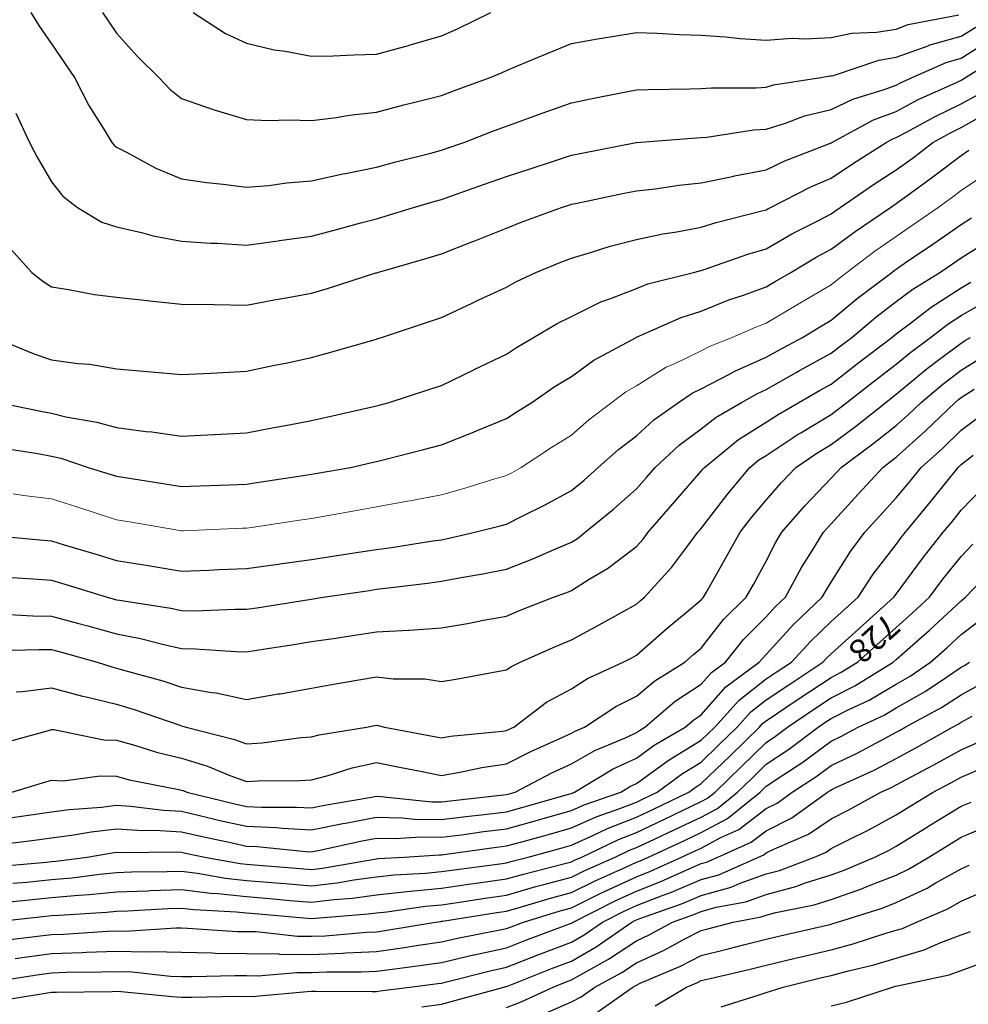
# Model space of a CAD drawing. Units: inches. Extents: x -99761 to -30723, y 274584 to 321665.
# Drawn here: x -80861 to -78324, y 293156 to 295789 of the extents above; entities that cross this region are included whole.
import ezdxf
from ezdxf.enums import TextEntityAlignment as Align

# ---------------------------------------------------------------- set-up
doc = ezdxf.new("R2010")
doc.units = ezdxf.units.IN
doc.header["$MEASUREMENT"] = 0
doc.layers.add('Contour', color=7, linetype='Continuous')
doc.layers.add('text', color=250, linetype='Continuous', lineweight=9)

msp = doc.modelspace()

# ---------------------------------------------------------------- linework, layer by layer
at = {"layer": 'Contour', "color": 161}
msp.add_lwpolyline([(-80830.9, 295808.1), (-80809.7, 295773.8), (-80775.4, 295724.4), (-80739.1, 295670.7), (-80714.4, 295634.4), (-80676.2, 295559.8), (-80633.2, 295492.2), (-80614.2, 295460.6), (-80608.5, 295453.8), (-80601.7, 295448.3), (-80576.9, 295435.8), (-80497, 295391.5), (-80427.9, 295363.7), (-80361, 295353.8), (-80316.6, 295349.3), (-80254.2, 295340.8), (-80195, 295346), (-80146.1, 295352.6), (-80080.4, 295357.9), (-79996.5, 295376.7), (-79989.5, 295377.9), (-79906.7, 295394.6), (-79854.8, 295408.8), (-79761.2, 295432.4), (-79733, 295439.8), (-79717.6, 295445.3), (-79673.2, 295460.6), (-79591.1, 295492.5), (-79559.2, 295504.3), (-79490.6, 295529.2), (-79463.9, 295539), (-79385.5, 295567.1), (-79329.6, 295578.5), (-79253.1, 295593), (-79211.7, 295601.2), (-79180, 295602.7), (-79068.6, 295603.7), (-79038, 295605), (-79010.9, 295607.2), (-78891.6, 295607), (-78864.3, 295608.9), (-78844.8, 295614.9), (-78718.4, 295634.4), (-78694.7, 295638.6), (-78690.5, 295638.8), (-78684.9, 295640), (-78563.3, 295680.9), (-78516.8, 295688.4), (-78431.7, 295719.5), (-78429.2, 295720.6), (-78343, 295745), (-78304.2, 295769.3)], dxfattribs=at)
at = {"layer": 'Contour', "color": 191}
msp.add_lwpolyline([(-80639, 295808.1), (-80623.9, 295785.9), (-80601.7, 295753.2), (-80545.3, 295690.7), (-80488.4, 295634.4), (-80459, 295603.3), (-80427.9, 295578.1), (-80341.1, 295547.6), (-80254.2, 295521.8), (-80195.7, 295519.1), (-80141.1, 295521.3), (-80080.4, 295519), (-80013.7, 295527.3), (-79979.7, 295533.6), (-79906.7, 295541.6), (-79833.7, 295561.3), (-79797.3, 295570.1), (-79733, 295586.6), (-79698.4, 295599.8), (-79602.5, 295634.4), (-79571.9, 295647.1), (-79559.2, 295653), (-79527.3, 295666.2), (-79450.1, 295699), (-79385.5, 295725), (-79315.5, 295738.1), (-79276.2, 295743.7), (-79211.7, 295754.8), (-79156.9, 295753.3), (-79096.7, 295749.5), (-79038, 295747.9), (-78973.5, 295743.6), (-78933.8, 295738.6), (-78864.3, 295734.4), (-78795.4, 295739.3), (-78761.1, 295737.5), (-78690.5, 295741.5), (-78635.8, 295753.4), (-78569.2, 295755.7), (-78516.8, 295764.1), (-78484.6, 295775.9), (-78349.1, 295802.1)], dxfattribs=at)
at = {"layer": 'Contour', "color": 221}
msp.add_lwpolyline([(-80397.3, 295808.1), (-80310.4, 295751.9), (-80254.2, 295726.2), (-80180.2, 295708.3), (-80151.1, 295705.1), (-80080.4, 295691.2), (-80022.1, 295692.7), (-79967.5, 295695.1), (-79906.7, 295696.6), (-79821, 295720.1), (-79819.2, 295720.6), (-79733, 295746), (-79689.7, 295764.9), (-79600.7, 295808.1)], dxfattribs=at)
at = {"layer": 'Contour', "color": 131}
msp.add_lwpolyline([(-80870.9, 295538.8), (-80834.2, 295460.6), (-80814.2, 295421.8), (-80775.4, 295355.1), (-80745.5, 295316.8), (-80706, 295286.9), (-80640.7, 295247.9), (-80601.7, 295234.9), (-80534.9, 295220.1), (-80503.6, 295211.3), (-80427.9, 295196.9), (-80349.4, 295191.7), (-80332, 295191), (-80254.2, 295186.1), (-80169.4, 295197.9), (-80165.8, 295198.5), (-80080.4, 295210.1), (-80019.8, 295226.3), (-79948.2, 295245.4), (-79906.7, 295256.5), (-79883.2, 295263.4), (-79807.7, 295286.9), (-79749.6, 295303.5), (-79733, 295307.9), (-79700.5, 295319.4), (-79620.3, 295347.9), (-79559.2, 295369.3), (-79490.5, 295391.9), (-79436.2, 295410), (-79385.5, 295426.7), (-79357.3, 295432.4), (-79211.8, 295460.6), (-79211.2, 295460.6), (-79050.7, 295473.3), (-79038, 295473.9), (-79023.6, 295475), (-78897.7, 295494.1), (-78864.3, 295496.4), (-78812.9, 295512), (-78761.6, 295531.7), (-78690.5, 295548.9), (-78632.8, 295576.6), (-78549.2, 295602), (-78516.8, 295614.2), (-78503.6, 295621.2), (-78474.2, 295634.4), (-78383.4, 295674.8), (-78343, 295686.2), (-78268, 295733.1)], dxfattribs=at)
at = {"layer": 'Contour', "color": 101}
msp.add_lwpolyline([(-80885.7, 295176.6), (-80827.9, 295113.2), (-80798.9, 295089.7), (-80775.4, 295074.3), (-80730.1, 295067.8), (-80660.3, 295054.5), (-80601.7, 295047.1), (-80527.7, 295039.2), (-80505.1, 295036), (-80427.9, 295028.4), (-80341.9, 295027.2), (-80340.3, 295027.1), (-80254.2, 295025.9), (-80180.5, 295039.5), (-80148.4, 295045.2), (-80080.4, 295057.6), (-80037.5, 295070.2), (-79908.3, 295111.6), (-79906.7, 295112.1), (-79905.9, 295112.3), (-79903.6, 295113.2), (-79771.2, 295151.4), (-79733, 295163), (-79651.5, 295194.6), (-79643.7, 295197.6), (-79559.2, 295231.2), (-79519.4, 295247.1), (-79411.9, 295286.9), (-79392, 295293.4), (-79385.5, 295295.6), (-79374.6, 295297.8), (-79248.7, 295323.9), (-79211.7, 295331.2), (-79161.8, 295336.8), (-79097.2, 295346.1), (-79038, 295352.3), (-78954.8, 295370.1), (-78949, 295371.6), (-78864.3, 295387.7), (-78814.8, 295411.2), (-78692.6, 295458.5), (-78690.5, 295459.4), (-78689.8, 295459.9), (-78688.7, 295460.6), (-78577.2, 295521.1), (-78516.8, 295543.9), (-78457.6, 295575.2), (-78357.3, 295620.1), (-78343, 295626.9), (-78338.2, 295629.6), (-78331.6, 295634.4), (-78231.4, 295696.5)], dxfattribs=at)
at = {"layer": 'Contour', "color": 130}
msp.add_lwpolyline([(-80930.3, 294939.4), (-80820.7, 294894.1), (-80775.4, 294879.1), (-80705.4, 294869.5), (-80673.6, 294867.5), (-80601.7, 294855.6), (-80518.9, 294848.4), (-80509.5, 294847.3), (-80427.9, 294839.8), (-80349.9, 294843.7), (-80333.4, 294844.9), (-80254.2, 294848.7), (-80179.6, 294864.8), (-80149, 294870.9), (-80080.4, 294885.3), (-80038.1, 294897.1), (-79913, 294933.1), (-79906.7, 294934.9), (-79903.3, 294936), (-79893.1, 294939.4), (-79772.6, 294979.1), (-79733, 294992.8), (-79651.1, 295031.3), (-79632.5, 295039.9), (-79559.2, 295074), (-79534.1, 295088.1), (-79480.9, 295113.2), (-79413.3, 295141), (-79385.5, 295151.7), (-79331.6, 295167), (-79281.7, 295183.1), (-79211.7, 295201.1), (-79141.1, 295216.2), (-79103.4, 295221.5), (-79038, 295233.9), (-78997.9, 295246.8), (-78872.7, 295278.4), (-78864.3, 295280.9), (-78860.4, 295283.1), (-78852.9, 295286.9), (-78745.3, 295341.6), (-78690.5, 295364.8), (-78633.4, 295403.5), (-78543.6, 295460.6), (-78526.2, 295470.1), (-78516.8, 295473.6), (-78489.2, 295488.2), (-78412.9, 295530.5), (-78343, 295563.6), (-78297.7, 295589)], dxfattribs=at)
at = {"layer": 'Contour', "color": 100}
msp.add_lwpolyline([(-80918.1, 294765.7), (-80800.2, 294740.8), (-80775.4, 294736.4), (-80737, 294727.3), (-80654.6, 294712.7), (-80601.7, 294698), (-80523.8, 294687.9), (-80507.2, 294686.4), (-80427.9, 294675), (-80341.8, 294679.6), (-80340.2, 294679.7), (-80254.2, 294684.2), (-80185.7, 294697.2), (-80140.5, 294705.6), (-80080.4, 294716.9), (-80040.7, 294725.9), (-79918.5, 294753.9), (-79906.7, 294756.5), (-79899.4, 294758.4), (-79872.4, 294765.7), (-79767, 294799.8), (-79733, 294811), (-79646.5, 294852.9), (-79645, 294853.6), (-79559.2, 294894.6), (-79532.5, 294912.7), (-79486.9, 294939.4), (-79423, 294976.9), (-79385.5, 294995.7), (-79306.5, 295034.2), (-79282.6, 295042.3), (-79211.7, 295070.5), (-79180.9, 295082.3), (-79058.5, 295113.2), (-79042.3, 295117.4), (-79038, 295118.2), (-79030.5, 295120.6), (-78913.4, 295162.3), (-78864.3, 295176.5), (-78794.3, 295216.9), (-78726.2, 295251.2), (-78690.5, 295270), (-78680.9, 295277.3), (-78666.7, 295286.9), (-78577.8, 295347.9), (-78516.8, 295387.3), (-78474.4, 295418.2), (-78418.7, 295460.6), (-78370, 295487.6), (-78343, 295500.4), (-78257.1, 295548.4)], dxfattribs=at)
at = {"layer": 'Contour', "color": 70}
msp.add_lwpolyline([(-80899, 294642.1), (-80812.1, 294628.6), (-80775.4, 294622.1), (-80751, 294616.3), (-80677.8, 294591.9), (-80619.8, 294573.8), (-80601.7, 294568), (-80573.1, 294563.4), (-80472, 294547.8), (-80427.9, 294540.5), (-80378.4, 294542.5), (-80300.8, 294545.3), (-80254.2, 294547.1), (-80215.2, 294553), (-80102.4, 294569.9), (-80080.4, 294573.3), (-80064.5, 294576), (-79975.9, 294591.9), (-79919.5, 294604.7), (-79906.7, 294607.6), (-79885.6, 294613.1), (-79780.7, 294639.6), (-79733, 294652.2), (-79651.6, 294684.3), (-79632.8, 294692.1), (-79559.2, 294722.1), (-79532.7, 294739.2), (-79491, 294765.7), (-79428.7, 294808.9), (-79385.5, 294835.1), (-79325, 294878.9), (-79212.6, 294939.4), (-79212, 294939.7), (-79211.1, 294940.1), (-79091.4, 294992.8), (-79038, 295009.7), (-78964.3, 295039.5), (-78924.7, 295052.7), (-78864.3, 295074.8), (-78840.3, 295089.2), (-78798.7, 295113.2), (-78731, 295153.6), (-78690.5, 295174.9), (-78626.6, 295223), (-78532.4, 295286.9), (-78523.1, 295293.3), (-78516.8, 295297.4), (-78478.3, 295325.4), (-78422.1, 295366), (-78343, 295425.9), (-78322.2, 295439.8)], dxfattribs=at)
at = {"layer": 'Contour', "color": 241}
msp.add_lwpolyline([(-80941.1, 294410.1), (-80796.9, 294396.7), (-80775.4, 294395), (-80742.2, 294385), (-80659.5, 294360.3), (-80601.7, 294342.8), (-80517, 294329.1), (-80511.6, 294328.2), (-80427.9, 294314.5), (-80355.1, 294317.3), (-80328.1, 294318.3), (-80254.2, 294321.2), (-80169.3, 294333.3), (-80164.7, 294333.9), (-80080.4, 294345.8), (-80017.6, 294355.3), (-79960.8, 294364.1), (-79906.7, 294372.4), (-79866.3, 294377.8), (-79755.9, 294395.2), (-79733, 294398.4), (-79716.4, 294401.6), (-79643.5, 294418.2), (-79576.1, 294435.1), (-79559.2, 294440), (-79515, 294462.5), (-79457.7, 294490.4), (-79385.5, 294530.1), (-79351.5, 294558), (-79313.5, 294591.9), (-79259.4, 294639.6), (-79211.7, 294676.3), (-79165, 294718.9), (-79098.8, 294765.7), (-79062.3, 294789.9), (-79038, 294801.7), (-78962.5, 294841.1), (-78947.9, 294849.3), (-78864.3, 294886.3), (-78830.5, 294905.6), (-78767.1, 294939.4), (-78719.5, 294968.4), (-78690.5, 294985.3), (-78621, 295043.6), (-78528.9, 295113.2), (-78522, 295118.4), (-78516.8, 295122), (-78488.8, 295141.1), (-78418.7, 295188.8), (-78343, 295241.2), (-78315, 295258.8)], dxfattribs=at)
at = {"layer": 'Contour', "color": 211}
msp.add_lwpolyline([(-80894.9, 294298.6), (-80824.8, 294293.9), (-80775.4, 294290), (-80740.4, 294279.4), (-80626.5, 294244.5), (-80606.8, 294239.3), (-80601.7, 294237.9), (-80593.5, 294236.3), (-80456.8, 294215.5), (-80427.9, 294209.2), (-80392.1, 294208.6), (-80285.8, 294212.8), (-80254.2, 294212.3), (-80226.3, 294216.6), (-80086.4, 294238.5), (-80080.4, 294239.5), (-80076.1, 294240.1), (-80048.9, 294244.5), (-79925.1, 294262.9), (-79906.7, 294265.7), (-79882.2, 294269), (-79770.4, 294281.9), (-79733, 294287.1), (-79680.1, 294297.3), (-79621.9, 294307.1), (-79559.2, 294319.9), (-79488.1, 294347.1), (-79431.5, 294372.1), (-79385.5, 294391.4), (-79369, 294401.7), (-79348.2, 294418.2), (-79273.1, 294479.6), (-79211.7, 294534.1), (-79184.8, 294565), (-79161.4, 294591.9), (-79097.1, 294651), (-79038, 294694.5), (-78998.1, 294725.8), (-78930.4, 294765.7), (-78888.1, 294789.5), (-78864.3, 294800), (-78784.4, 294845.6), (-78775.5, 294850.7), (-78690.5, 294897), (-78666.7, 294915.6), (-78635.4, 294939.4), (-78571.1, 294993.7), (-78516.8, 295035.4), (-78472.4, 295068.8), (-78400.3, 295113.2), (-78366.2, 295136.3), (-78343, 295152.4), (-78260.4, 295204.2)], dxfattribs=at)
at = {"layer": 'Contour', "color": 181}
msp.add_lwpolyline([(-80904, 294199.4), (-80825.2, 294194.7), (-80775.4, 294193.8), (-80706.2, 294175.2), (-80678.2, 294167.9), (-80601.7, 294146.9), (-80538, 294134.4), (-80475, 294117.8), (-80427.9, 294107.5), (-80391.7, 294106.9), (-80282.6, 294099.2), (-80254.2, 294098.7), (-80221, 294103.9), (-80128.1, 294118.3), (-80080.4, 294125.8), (-80015.7, 294135.4), (-79976.9, 294140.9), (-79906.7, 294151.6), (-79820.6, 294156.8), (-79819, 294156.8), (-79733, 294162.7), (-79663, 294174.5), (-79620.7, 294183), (-79559.2, 294193.9), (-79523.9, 294209.2), (-79433.4, 294244.5), (-79398, 294257), (-79385.5, 294262.2), (-79337.5, 294292.5), (-79288.7, 294321.4), (-79211.7, 294380.6), (-79193.7, 294400.2), (-79180, 294418.2), (-79113.9, 294494.1), (-79038, 294581.5), (-79033.5, 294587.4), (-79029.7, 294591.9), (-78938.2, 294665.9), (-78864.3, 294712.4), (-78832.2, 294733.6), (-78776.8, 294765.7), (-78722.2, 294797.4), (-78690.5, 294814.6), (-78620.5, 294869.4), (-78528.4, 294939.4), (-78522.1, 294944.7), (-78516.8, 294948.8), (-78478.7, 294977.5), (-78423.6, 295020), (-78343, 295071.8), (-78316.8, 295086.9)], dxfattribs=at)
at = {"layer": 'Contour', "color": 151}
msp.add_lwpolyline([(-80917.4, 294102.5), (-80809.8, 294105.1), (-80775.4, 294104.5), (-80748.7, 294097.4), (-80653.8, 294070.7), (-80614.3, 294058.1), (-80601.7, 294055.1), (-80579.3, 294048.3), (-80478, 294020.6), (-80427.9, 294004.3), (-80347.4, 293990.2), (-80335.6, 293989.3), (-80254.2, 293971.2), (-80169.2, 293985.8), (-80164.5, 293986.6), (-80080.4, 294001.3), (-80021.9, 294012.2), (-79954.2, 294023.2), (-79906.7, 294031.7), (-79862.2, 294026.2), (-79777.7, 294026), (-79733, 294018.8), (-79688.9, 294026.7), (-79584.3, 294045.6), (-79559.2, 294050.1), (-79547.3, 294058.8), (-79522.6, 294070.7), (-79427.9, 294113.2), (-79385.5, 294130.4), (-79311.3, 294170.3), (-79253.4, 294202.8), (-79211.7, 294225.9), (-79201.9, 294234.6), (-79189.9, 294244.5), (-79117.3, 294323.8), (-79075, 294381.2), (-79046.9, 294418.2), (-79042.8, 294423), (-79038, 294428.4), (-78967.4, 294521.3), (-78908.2, 294591.9), (-78883.9, 294611.6), (-78864.3, 294623.9), (-78778.9, 294680.3), (-78771.6, 294684.6), (-78690.5, 294733.2), (-78671.9, 294747.1), (-78648.5, 294765.7), (-78574.7, 294823.6), (-78516.8, 294867.8), (-78477.7, 294900.3), (-78424.7, 294939.4), (-78378.6, 294975), (-78343, 294997.9), (-78269.9, 295040)], dxfattribs=at)
at = {"layer": 'Contour', "color": 121}
msp.add_lwpolyline([(-80870.3, 293991.9), (-80853.7, 293992.4), (-80775.4, 294002.3), (-80692.6, 293979.8), (-80682.6, 293977.9), (-80601.7, 293958.7), (-80554.2, 293944.4), (-80432.9, 293902), (-80427.9, 293900.3), (-80425.1, 293899.8), (-80416, 293897), (-80286.6, 293864.5), (-80254.2, 293852.7), (-80212.6, 293855.4), (-80108.3, 293869.1), (-80080.4, 293871.2), (-80059.9, 293876.5), (-79933.2, 293897), (-79911.1, 293901.4), (-79906.7, 293902.2), (-79902, 293901.6), (-79885.1, 293897), (-79756.8, 293873.1), (-79733, 293868.4), (-79708.6, 293872.6), (-79570, 293886.2), (-79559.2, 293887.9), (-79553.2, 293890.9), (-79539.4, 293897), (-79452.1, 293963.6), (-79385.5, 294000), (-79341.9, 294027.1), (-79246.5, 294070.7), (-79223.8, 294082.8), (-79211.7, 294089.5), (-79129.2, 294161.9), (-79078.3, 294204.1), (-79038, 294237.8), (-79035.1, 294241.5), (-79032.1, 294244.5), (-79024.4, 294258.1), (-78971.1, 294351.3), (-78933.9, 294418.2), (-78903.6, 294457.6), (-78864.3, 294504.1), (-78823.8, 294551.5), (-78785.1, 294591.9), (-78728.7, 294630.1), (-78690.5, 294653), (-78626, 294701.2), (-78544.8, 294765.7), (-78529.1, 294778), (-78516.8, 294787.4), (-78433.8, 294856.4), (-78404.3, 294878.2), (-78343, 294924.2), (-78333.7, 294930), (-78318.3, 294939.4)], dxfattribs=at)
at = {"layer": 'Contour', "color": 91}
msp.add_lwpolyline([(-80906.6, 293854.4), (-80783.8, 293888.5), (-80775.4, 293891), (-80769.1, 293890.7), (-80635.4, 293863.3), (-80601.7, 293862.2), (-80553.8, 293849.2), (-80494.5, 293830.4), (-80427.9, 293814.2), (-80358.4, 293792.7), (-80298.6, 293767.7), (-80254.2, 293751.4), (-80224, 293753.4), (-80111.3, 293754.1), (-80080.4, 293756.4), (-80035.8, 293767.9), (-79971.5, 293788.1), (-79906.7, 293802.4), (-79840.4, 293789.6), (-79788.7, 293779), (-79733, 293768), (-79679, 293777.2), (-79625.2, 293789.2), (-79559.2, 293799.1), (-79494.2, 293832), (-79416, 293866.5), (-79385.5, 293880.6), (-79375, 293886.5), (-79350.2, 293897), (-79266.7, 293952), (-79211.7, 293979.9), (-79162.3, 294021.3), (-79081.7, 294070.7), (-79058.5, 294091.2), (-79038, 294108.3), (-78978.3, 294184.8), (-78918.3, 294244.5), (-78898.7, 294278.9), (-78864.3, 294341.4), (-78838.3, 294392.2), (-78822.4, 294418.2), (-78761.4, 294489), (-78690.5, 294562.8), (-78676.7, 294578.1), (-78664, 294591.9), (-78579.4, 294654.5), (-78516.8, 294703.9), (-78484.2, 294733.1), (-78450.4, 294765.7), (-78392.1, 294814.7), (-78343, 294851.5), (-78288.9, 294885.2)], dxfattribs=at)
at = {"layer": 'Contour', "color": 183}
msp.add_lwpolyline([(-80881.4, 293723.2), (-80800.2, 293748), (-80775.4, 293755.2), (-80744.8, 293753.9), (-80645.5, 293767.1), (-80601.7, 293765.7), (-80568.3, 293756.6), (-80435.1, 293730.4), (-80427.9, 293728.7), (-80423.7, 293727.4), (-80413.8, 293723.2), (-80285.4, 293692), (-80254.2, 293685), (-80214.1, 293683.2), (-80120.2, 293683.5), (-80080.4, 293681.5), (-80045.6, 293688.4), (-79920.3, 293709.7), (-79906.7, 293712.3), (-79895.4, 293712), (-79758.6, 293697.6), (-79733, 293697.1), (-79709.7, 293700), (-79566.8, 293715.7), (-79559.2, 293716.6), (-79554.1, 293718.1), (-79535.9, 293723.2), (-79437.3, 293775), (-79385.5, 293799), (-79322.8, 293834.3), (-79239.1, 293869.6), (-79211.7, 293882.5), (-79203.3, 293888.5), (-79188.7, 293897), (-79107.5, 293966.5), (-79038, 294012.1), (-79010.7, 294043.4), (-78973.6, 294070.7), (-78925, 294131.4), (-78864.3, 294191.7), (-78839.2, 294219.4), (-78812.7, 294244.5), (-78769.8, 294323.8), (-78743.1, 294365.6), (-78710.8, 294418.2), (-78701.4, 294429.1), (-78690.5, 294440.5), (-78618.5, 294519.9), (-78552.6, 294591.9), (-78532, 294607.2), (-78516.8, 294619.2), (-78439.5, 294688.4), (-78359.5, 294765.7), (-78350.6, 294773.2), (-78343, 294778.8), (-78308.3, 294800.5)], dxfattribs=at)
at = {"layer": 'Contour', "color": 173}
msp.add_lwpolyline([(-80881, 293655.1), (-80836.8, 293661.8), (-80775.4, 293670.4), (-80728.7, 293676.6), (-80641.6, 293683.3), (-80601.7, 293688.1), (-80564.2, 293685.8), (-80476.5, 293674.7), (-80427.9, 293672.2), (-80361.4, 293656.7), (-80328.7, 293648.8), (-80254.2, 293632), (-80175.3, 293628.4), (-80157.6, 293626.6), (-80080.4, 293622.7), (-79996.6, 293639.4), (-79989.3, 293640.6), (-79906.7, 293656.3), (-79838.2, 293654.7), (-79805, 293651.2), (-79733, 293649.8), (-79667.8, 293658.1), (-79619, 293663.5), (-79559.2, 293670.8), (-79518.2, 293682.3), (-79390, 293718.7), (-79385.5, 293720), (-79383.2, 293721), (-79376.8, 293723.2), (-79273.7, 293785.2), (-79211.7, 293814.4), (-79163.6, 293848.9), (-79080.7, 293897), (-79057.7, 293916.7), (-79038, 293929.6), (-78972.3, 294005), (-78883, 294070.7), (-78874.7, 294081.1), (-78864.3, 294091.5), (-78791.6, 294171.8), (-78714.6, 294244.5), (-78706.1, 294260.1), (-78690.5, 294284.5), (-78639, 294366.7), (-78600.3, 294418.2), (-78560.6, 294462), (-78516.8, 294509.9), (-78479.6, 294554.8), (-78449.9, 294591.9), (-78393.4, 294642.3), (-78343, 294690.9), (-78300.7, 294723.3)], dxfattribs=at)
at = {"layer": 'Contour', "color": 4}
for points in [[(-80915.6, 293583), (-80820.9, 293595), (-80775.4, 293601.4), (-80715.7, 293609.2), (-80669.3, 293617.2), (-80601.7, 293625.3), (-80530.2, 293620.9), (-80499.8, 293621.4), (-80427.9, 293617.6), (-80372.7, 293604.8), (-80292.2, 293587.6), (-80254.2, 293579), (-80226, 293577.7), (-80095.7, 293564.7), (-80080.4, 293563.9), (-80062.4, 293567.5), (-79949.4, 293592.2), (-79906.7, 293600.3), (-79857, 293599.2), (-79787.1, 293603.6), (-79733, 293602.6), (-79672.1, 293610.3), (-79626.5, 293616.8), (-79559.2, 293625.1), (-79482.4, 293646.4), (-79454.3, 293654.4), (-79385.5, 293673.8), (-79351.3, 293689), (-79253.4, 293723.2), (-79227.4, 293738.9), (-79211.7, 293746.2), (-79130.2, 293804.8), (-79124.1, 293809.3), (-79038, 293861.9), (-79020.2, 293879.1), (-79001.9, 293897), (-78936.9, 293969.7), (-78864.3, 294026.3), (-78837.7, 294044.2), (-78797.2, 294070.7), (-78746.3, 294126.5), (-78690.5, 294179.5), (-78618.4, 294244.5), (-78578.3, 294306), (-78516.8, 294385.9), (-78503.1, 294404.5), (-78492.2, 294418.2), (-78424.8, 294500), (-78384.2, 294550.7), (-78351.2, 294591.9), (-78346.9, 294595.8), (-78343, 294599.5), (-78310.8, 294624.2)], [(-80879.1, 293479.5), (-80842.1, 293482.8), (-80775.4, 293489.3), (-80720.3, 293494.4), (-80647.2, 293504), (-80601.7, 293508.5), (-80562, 293509.9), (-80466.4, 293511), (-80427.9, 293512.3), (-80385.4, 293507), (-80310.5, 293493.2), (-80254.2, 293487.1), (-80186.1, 293481.4), (-80151.2, 293478.7), (-80080.4, 293472.7), (-80012, 293481), (-79967.4, 293488.8), (-79906.7, 293496.9), (-79859, 293501.9), (-79775.8, 293506.6), (-79733, 293510.7), (-79699.1, 293515.7), (-79576.9, 293531.9), (-79559.2, 293534.4), (-79547.5, 293537.8), (-79500.7, 293549.5), (-79410.3, 293574.4), (-79385.5, 293581.4), (-79327.9, 293607), (-79288.4, 293626.2), (-79211.7, 293656.1), (-79165.9, 293677.4), (-79071.2, 293723.2), (-79052.1, 293737.4), (-79038, 293746), (-78961.2, 293820.2), (-78882.6, 293897), (-78873.9, 293906.7), (-78864.3, 293914.2), (-78811.6, 293949.7), (-78770.8, 293977.2), (-78690.5, 294030.2), (-78663.6, 294043.8), (-78620.1, 294070.7), (-78516.8, 294163.8), (-78474, 294201.6), (-78427.9, 294244.5), (-78391.7, 294293.1), (-78343, 294353.7), (-78311.7, 294386.8)], [(-80901, 293327.7), (-80813.4, 293337.8), (-80775.4, 293342.8), (-80743.6, 293343.9), (-80625.9, 293351.5), (-80601.7, 293352.4), (-80577.8, 293351.9), (-80443.1, 293360.6), (-80427.9, 293360.2), (-80412, 293359.9), (-80278.9, 293351), (-80254.2, 293350.6), (-80228.7, 293350.3), (-80118, 293338.2), (-80080.4, 293337.8), (-80044, 293339.3), (-79933.7, 293348.8), (-79906.7, 293350), (-79884.1, 293353.2), (-79748.7, 293375.8), (-79734.9, 293377.7), (-79733, 293377.9), (-79730.5, 293378.3), (-79584.5, 293401), (-79559.2, 293404.6), (-79518.7, 293416.3), (-79447.8, 293438.1), (-79385.5, 293455.1), (-79322.1, 293486.1), (-79237.6, 293523.7), (-79211.7, 293535.6), (-79201.7, 293539.4), (-79179.5, 293549.5), (-79082.6, 293594.1), (-79038, 293615.3), (-78967.6, 293652.8), (-78880.5, 293723.2), (-78872.2, 293731.2), (-78864.3, 293739), (-78817, 293770.5), (-78769, 293801.7), (-78690.5, 293859.6), (-78665.2, 293871.7), (-78618.2, 293897), (-78549.2, 293929.4), (-78516.8, 293948.5), (-78438.9, 293992.8), (-78382.6, 294031.2), (-78343, 294057.1), (-78334.3, 294061.9), (-78320.7, 294070.7)], [(-78690.5, 293151.4), (-78649.9, 293161.4), (-78526.9, 293202), (-78518.7, 293204), (-78513.2, 293205.6), (-78375.4, 293234.4), (-78343, 293246.4), (-78272.6, 293272.4)]]:
    msp.add_lwpolyline(points, dxfattribs=at)
at = {"layer": 'Contour', "color": 153}
msp.add_lwpolyline([(-80923.7, 293524.1), (-80788.7, 293536.2), (-80775.4, 293537.5), (-80764.4, 293538.5), (-80680.4, 293549.5), (-80613.2, 293561.1), (-80601.7, 293562.5), (-80589.4, 293561.7), (-80442.2, 293563.8), (-80427.9, 293563), (-80417, 293560.5), (-80365.7, 293549.5), (-80271.5, 293532.2), (-80254.2, 293530.3), (-80233.2, 293528.6), (-80110.9, 293519.1), (-80080.4, 293516.5), (-80051, 293520.1), (-79911.8, 293544.4), (-79906.7, 293545.1), (-79902.7, 293545.5), (-79832.8, 293549.5), (-79738.9, 293555.5), (-79733, 293555.4), (-79726.3, 293556.2), (-79585.7, 293576), (-79559.2, 293579.3), (-79518, 293590.8), (-79446.4, 293610.4), (-79385.5, 293627.6), (-79319.3, 293657.1), (-79255.6, 293679.3), (-79211.7, 293696.5), (-79193.5, 293705), (-79155.7, 293723.2), (-79088.1, 293773.3), (-79038, 293803.9), (-78990.7, 293849.7), (-78942.3, 293897), (-78905.4, 293938.2), (-78864.3, 293970.3), (-78804.2, 294010.7), (-78712.7, 294070.7), (-78702.1, 294082.3), (-78690.5, 294093.3), (-78522.8, 294244.5), (-78520.4, 294248.1), (-78516.8, 294252.9), (-78446.7, 294348.1), (-78390.8, 294418.2), (-78369.2, 294444.4), (-78343, 294477.2), (-78286.6, 294535.5)], dxfattribs=at)
at = {"layer": 'Contour', "color": 133}
msp.add_lwpolyline([(-80896.1, 293428.8), (-80835, 293435.4), (-80775.4, 293441.2), (-80703.3, 293447.8), (-80675.4, 293449.5), (-80601.7, 293456.9), (-80517.7, 293459.7), (-80512.2, 293460), (-80427.9, 293462.8), (-80350.5, 293453.1), (-80330.6, 293452.2), (-80254.2, 293443.8), (-80191.4, 293438.6), (-80138.5, 293433.9), (-80080.4, 293429), (-80019.9, 293436.3), (-79971.1, 293440.1), (-79906.7, 293448.7), (-79825.3, 293457.2), (-79815.7, 293458.5), (-79733, 293466.4), (-79660.5, 293477), (-79627.3, 293481.4), (-79559.2, 293491.1), (-79513.9, 293504.2), (-79402.9, 293532.1), (-79385.5, 293536.8), (-79377, 293541), (-79357.8, 293549.5), (-79259.3, 293597.1), (-79211.7, 293615.7), (-79138.4, 293649.9), (-79086.1, 293675.1), (-79038, 293698.1), (-79021.6, 293706.8), (-79001.3, 293723.2), (-78931.6, 293790.6), (-78864.3, 293856.4), (-78839.9, 293872.6), (-78807.4, 293897), (-78737.7, 293944.1), (-78690.5, 293975.3), (-78627.1, 294007.3), (-78524.6, 294070.7), (-78516.8, 294077.7), (-78456.8, 294130.7), (-78428.2, 294155.9), (-78343, 294234.9), (-78337.7, 294239.1), (-78331.2, 294244.5), (-78252.4, 294327.5)], dxfattribs=at)
at = {"layer": 'Contour', "color": 123}
msp.add_lwpolyline([(-80938, 293375.8), (-80791.1, 293391.5), (-80775.4, 293393), (-80756.4, 293394.7), (-80628.4, 293402.5), (-80601.7, 293405.2), (-80571.2, 293406.3), (-80464.3, 293412.1), (-80427.9, 293413.3), (-80394.5, 293409.2), (-80282, 293403.6), (-80254.2, 293400.5), (-80231.3, 293398.6), (-80090.8, 293386.1), (-80080.4, 293385.2), (-80069.7, 293386.5), (-79928.5, 293397.6), (-79906.7, 293400.5), (-79879.1, 293403.4), (-79775.3, 293418.1), (-79733, 293422.2), (-79678.6, 293430.1), (-79622.3, 293438.9), (-79559.2, 293447.9), (-79480.3, 293470.6), (-79459, 293475.9), (-79385.5, 293496), (-79349.5, 293513.6), (-79268.6, 293549.5), (-79230.3, 293568), (-79211.7, 293575.3), (-79163.5, 293597.7), (-79110.6, 293622.1), (-79038, 293656.7), (-78994.6, 293679.8), (-78940.9, 293723.2), (-78901.9, 293760.9), (-78864.3, 293797.7), (-78804.7, 293837.4), (-78725.3, 293897), (-78704.6, 293911), (-78690.5, 293920.3), (-78643.3, 293944.2), (-78589.4, 293969.6), (-78516.8, 294012.2), (-78479.5, 294033.4), (-78424.7, 294070.7), (-78381.3, 294109), (-78343, 294144.5), (-78286.7, 294188.1)], dxfattribs=at)
at = {"layer": 'Contour', "color": 103}
msp.add_lwpolyline([(-80873, 293278.1), (-80854.4, 293281), (-80775.4, 293291.4), (-80694, 293294.3), (-80682.3, 293295.1), (-80601.7, 293298.2), (-80522.3, 293296.4), (-80506.2, 293297.5), (-80427.9, 293295.4), (-80345.9, 293293.7), (-80336.8, 293293.1), (-80254.2, 293291.6), (-80169, 293290.6), (-80165.9, 293290.3), (-80080.4, 293289.4), (-79997.4, 293292.7), (-79989, 293293.5), (-79906.7, 293297.1), (-79837.8, 293306.9), (-79794.7, 293314.1), (-79733, 293323.2), (-79690.3, 293333.1), (-79581.1, 293353.9), (-79559.2, 293358.6), (-79546.9, 293363.4), (-79513.9, 293375.8), (-79415.7, 293406), (-79385.5, 293414.3), (-79310.1, 293451.1), (-79294.8, 293458.8), (-79211.7, 293497.1), (-79173.9, 293511.6), (-79090.5, 293549.5), (-79054.5, 293566), (-79038, 293573.9), (-78985.7, 293601.8), (-78938, 293623.2), (-78864.3, 293679.7), (-78835.3, 293694.2), (-78794.9, 293723.2), (-78731.6, 293764.4), (-78690.5, 293794.7), (-78621.3, 293827.8), (-78544.9, 293868.9), (-78516.8, 293883.4), (-78508, 293888.2), (-78492.5, 293897), (-78395.4, 293949.3), (-78343, 293983.7), (-78286.7, 294014.4)], dxfattribs=at)
at = {"layer": 'Contour', "color": 93}
msp.add_lwpolyline([(-80934.9, 293216.3), (-80809, 293235.6), (-80775.4, 293240), (-80735.9, 293241.5), (-80642, 293242.4), (-80601.7, 293243.9), (-80560.7, 293243), (-80457.3, 293231.4), (-80427.9, 293230.6), (-80399.9, 293230), (-80285.4, 293233.3), (-80254.2, 293232.7), (-80223.9, 293232.3), (-80119.8, 293241.4), (-80080.4, 293241), (-80039.9, 293242.6), (-79947.1, 293242.4), (-79906.7, 293244.2), (-79857.6, 293251.2), (-79790.4, 293259.5), (-79733, 293268), (-79647.1, 293287.9), (-79645.5, 293288.3), (-79559.2, 293307), (-79509.7, 293326.2), (-79390.2, 293371), (-79385.5, 293372.8), (-79383.6, 293373.9), (-79380.9, 293375.8), (-79268.5, 293432.5), (-79211.7, 293458.7), (-79146.1, 293483.9), (-79068.4, 293519.2), (-79038, 293532.1), (-79024.3, 293535.8), (-78993.4, 293549.5), (-78904.3, 293589.5), (-78864.3, 293620.2), (-78795.6, 293654.6), (-78700.1, 293723.2), (-78694.3, 293727), (-78690.5, 293729.8), (-78678, 293735.7), (-78575.9, 293782.4), (-78516.8, 293813), (-78462.1, 293842.3), (-78366, 293897), (-78351.1, 293905), (-78343, 293910.3), (-78313.8, 293926.2)], dxfattribs=at)
at = {"layer": 'Contour', "color": 83}
msp.add_lwpolyline([(-80913.2, 293166.1), (-80792.1, 293185.4), (-80775.4, 293188.2), (-80762.2, 293188.8), (-80613.5, 293190.2), (-80601.7, 293190.7), (-80589.5, 293189.8), (-80452.8, 293177.2), (-80427.9, 293175.4), (-80400.6, 293174.7), (-80278.7, 293177.5), (-80254.2, 293176.7), (-80230.3, 293178.1), (-80092.1, 293190.4), (-80080.4, 293191.1), (-80069.3, 293190.9), (-79918.2, 293190.6), (-79906.7, 293190.4), (-79896.4, 293191.8), (-79817.8, 293202), (-79742.3, 293211.4), (-79733, 293212.7), (-79719, 293216), (-79603, 293245.8), (-79559.2, 293255.3), (-79472.5, 293289.1), (-79385.5, 293322.3), (-79351.4, 293341.7), (-79302.4, 293375.8), (-79242.2, 293406.2), (-79211.7, 293420.2), (-79139.6, 293447.9), (-79117.8, 293455.6), (-79038, 293489.5), (-78991, 293502.5), (-78884.6, 293549.5), (-78870.6, 293555.8), (-78864.3, 293560.6), (-78841.9, 293571.8), (-78751.7, 293610.7), (-78690.5, 293651.7), (-78643.2, 293675.9), (-78557.5, 293723.2), (-78529.5, 293736), (-78516.8, 293742.6), (-78475.1, 293765), (-78415.9, 293796.1), (-78343, 293836.8), (-78301, 293854.9)], dxfattribs=at)
at = {"layer": 'Contour', "color": 73}
msp.add_lwpolyline([(-79785.8, 293149.1), (-79733, 293156.1), (-79697, 293166), (-79565.9, 293202), (-79560.6, 293203.4), (-79559.2, 293203.7), (-79556.5, 293204.7), (-79435.9, 293252.5), (-79385.5, 293271.7), (-79319.3, 293309.5), (-79223.9, 293375.8), (-79215.8, 293379.9), (-79211.7, 293381.7), (-79202, 293385.5), (-79087.9, 293425.7), (-79038, 293446.9), (-78957.7, 293469.2), (-78934.2, 293479.6), (-78864.3, 293504.7), (-78828.9, 293514.1), (-78735.6, 293549.5), (-78704.1, 293563.1), (-78690.5, 293572.2), (-78644.1, 293596), (-78590.2, 293622.9), (-78516.8, 293662.5), (-78479.3, 293685.7), (-78417.6, 293723.2), (-78368.7, 293748.9), (-78343, 293763.3), (-78272.7, 293793.6)], dxfattribs=at)
at = {"layer": 'Contour', "color": 63}
msp.add_lwpolyline([(-79559.2, 293147), (-79519.6, 293162.4), (-79434.3, 293202), (-79399.3, 293215.9), (-79385.5, 293221.1), (-79340.9, 293246.6), (-79285.9, 293276.2), (-79211.7, 293325.8), (-79177.5, 293341.5), (-79114.9, 293375.8), (-79058, 293395.8), (-79038, 293404.3), (-78998.5, 293415.3), (-78918.6, 293430.1), (-78864.3, 293449.6), (-78785.4, 293470.6), (-78759.6, 293480.4), (-78690.5, 293502.4), (-78655.7, 293514.6), (-78573.7, 293549.5), (-78535.7, 293568.5), (-78516.8, 293578.7), (-78440.2, 293626.1), (-78427.5, 293634), (-78343, 293685.6), (-78316.7, 293696.9)], dxfattribs=at)
at = {"layer": 'Contour', "color": 53}
msp.add_lwpolyline([(-79455, 293132.5), (-79385.5, 293162.7), (-79359.4, 293176), (-79322.4, 293202), (-79250.5, 293240.8), (-79211.7, 293266.7), (-79136.9, 293300.9), (-79083.8, 293330), (-79038, 293353.7), (-79020.2, 293358), (-78952.5, 293375.8), (-78878.1, 293389.6), (-78864.3, 293394.5), (-78838.7, 293401.3), (-78736.6, 293421.9), (-78690.5, 293436.6), (-78606.9, 293465.9), (-78595.6, 293470.7), (-78516.8, 293501.6), (-78484.2, 293516.9), (-78429.4, 293549.5), (-78376.1, 293582.6), (-78343, 293602.8), (-78258.7, 293638.9)], dxfattribs=at)
at = {"layer": 'Contour', "color": 43}
msp.add_lwpolyline([(-79317.6, 293134.1), (-79221.1, 293202), (-79215, 293205.3), (-79211.7, 293207.5), (-79201.7, 293212.1), (-79093.8, 293257.8), (-79038, 293286.7), (-78966.2, 293304), (-78925.3, 293314.7), (-78864.3, 293329.9), (-78827.3, 293338.8), (-78697.4, 293368.9), (-78690.5, 293370.5), (-78686.4, 293371.6), (-78673.7, 293375.8), (-78554.3, 293413.3), (-78516.8, 293428), (-78434.2, 293466.9), (-78413, 293479.5), (-78343, 293518.5), (-78321.5, 293527.9)], dxfattribs=at)
at = {"layer": 'Contour', "color": 33}
msp.add_lwpolyline([(-79161.6, 293151.9), (-79077.2, 293202), (-79049.7, 293213.7), (-79038, 293219.7), (-79014.7, 293225.3), (-78911, 293248.8), (-78864.3, 293260.5), (-78787.4, 293278.9), (-78771.3, 293282.8), (-78690.5, 293301.9), (-78632.3, 293317.6), (-78547.4, 293345.1), (-78516.8, 293354.1), (-78500.1, 293359), (-78462.7, 293375.8), (-78378.8, 293411.5), (-78343, 293431.5), (-78260.8, 293467.3)], dxfattribs=at)
at = {"layer": 'Contour', "color": 23}
msp.add_lwpolyline([(-78985.3, 293149.4), (-78885.9, 293180.3), (-78864.3, 293187.3), (-78853.2, 293190.9), (-78819.3, 293202), (-78715.8, 293227.3), (-78690.5, 293233.3), (-78647.7, 293244.8), (-78576.5, 293261.8), (-78516.8, 293279.3), (-78442.2, 293301.2), (-78397.7, 293321.1), (-78343, 293341.5), (-78318, 293350.7)], dxfattribs=at)
at = {"layer": 'text', "color": 40}
msp.add_lwpolyline([(-80878.5, 294521.3), (-80850.4, 294517), (-80775.4, 294507.5), (-80707.6, 294486), (-80651, 294467.6), (-80601.7, 294451.7), (-80572.8, 294447), (-80432.6, 294422.9), (-80427.9, 294422.1), (-80423.9, 294422.3), (-80264.8, 294428.8), (-80254.2, 294429.2), (-80241.2, 294431.2), (-80112.9, 294450.6), (-80080.4, 294455.5), (-80035.2, 294463.4), (-79964.2, 294475.7), (-79906.7, 294485.9), (-79823.6, 294501.3), (-79817.2, 294502.4), (-79733, 294518.5), (-79675.3, 294534.3), (-79589.9, 294561.3), (-79559.2, 294570.3), (-79544.8, 294577.6), (-79519.5, 294591.9), (-79438.2, 294644.7), (-79385.5, 294678.3), (-79338.8, 294719), (-79277.2, 294765.7), (-79239.9, 294793.8), (-79211.7, 294810.2), (-79131.9, 294859.6), (-79107.5, 294869.9), (-79038, 294903.7), (-79014.5, 294916), (-78955.3, 294939.4), (-78891.8, 294967), (-78864.3, 294977.1), (-78779.3, 295028.2), (-78770.3, 295033.4), (-78690.5, 295079.9), (-78672.4, 295095.1), (-78648.5, 295113.2), (-78573.8, 295170.1), (-78516.8, 295209.6), (-78470.8, 295240.9), (-78404.7, 295286.9), (-78368.9, 295312.8), (-78343, 295332.4), (-78266.1, 295383.7)], dxfattribs=at)

# ---------------------------------------------------------------- texts
msp.add_text('728', height=62.97, rotation=222.023, dxfattribs=at).set_placement((-78596.1, 294157.2), align=Align.CENTER)

doc.saveas('drawing.dxf')
